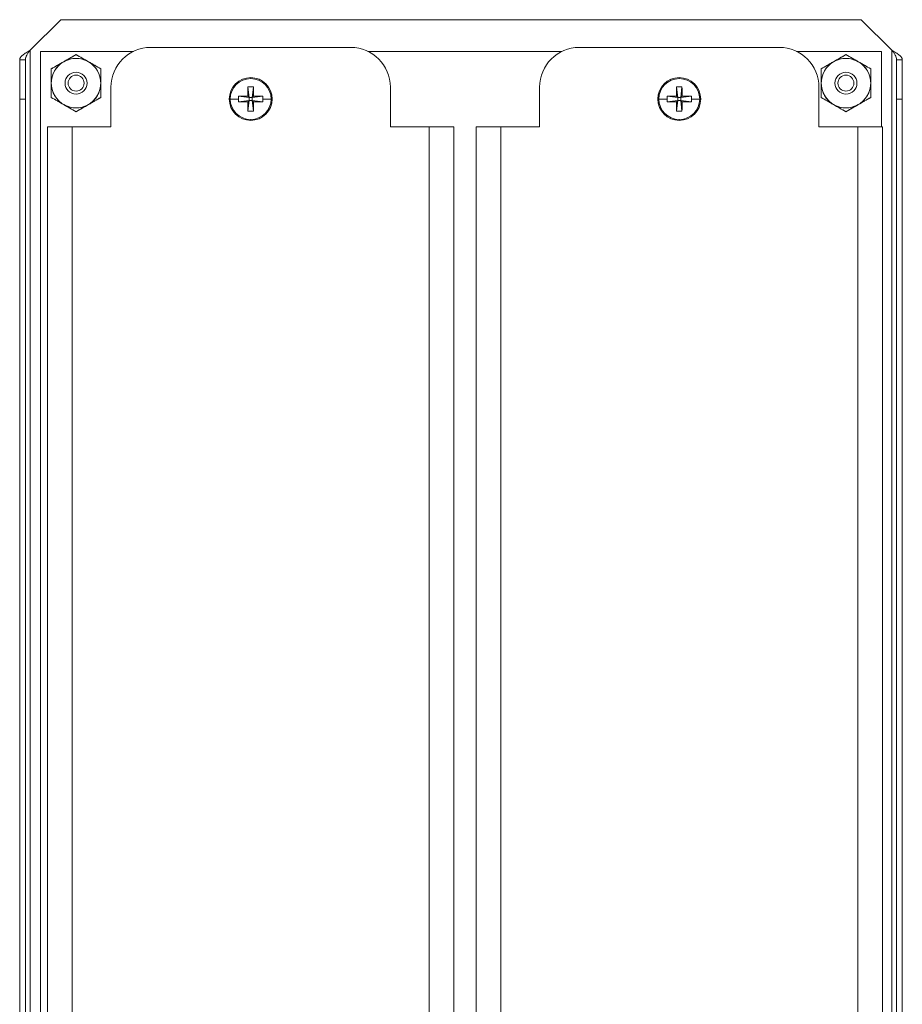
# Model space of a CAD drawing. Units: inches. Extents: x 0 to 9.8, y -0.4 to 18.9.
# Drawn here: x 4.3 to 9.8, y 12.4 to 18.7 of the extents above; entities that cross this region are included whole.
import ezdxf

# ---------------------------------------------------------------- set-up
doc = ezdxf.new("R2010")
doc.units = ezdxf.units.IN
doc.header["$MEASUREMENT"] = 0

msp = doc.modelspace()

# ---------------------------------------------------------------- linework, layer by layer
at = {"color": 0, "linetype": 'Continuous', "lineweight": 0, "extrusion": (2.22045e-16, 1, 2.22045e-16)}
for p, q in [((4.5134, 18.6564), (4.3203, 18.4633)), ((4.5134, 18.6564), (9.5554, 18.6564)), ((9.7485, 18.4633), (9.5554, 18.6564)), ((4.3203, 18.4633), (4.3203, 10.41)), ((4.3844, 18.4564), (4.9704, 18.4564)), ((4.3844, 10.41), (4.3844, 18.4564)), ((6.3394, 18.4814), (5.0794, 18.4814)), ((6.4483, 18.4564), (7.6704, 18.4564)), ((9.0394, 18.4814), (7.7794, 18.4814)), ((9.1483, 18.4564), (9.6844, 18.4564)), ((9.6844, 18.4564), (9.6844, 17.9814)), ((9.7485, 0.0495), (9.7485, 18.4633)), ((4.2544, 18.4035), (4.2822, 18.4035)), ((4.2544, 18.1564), (4.2544, 18.4035)), ((4.2822, 18.4035), (4.2903, 18.4035)), ((4.2903, 18.1564), (4.2903, 18.4035)), ((9.7785, 18.4035), (9.7865, 18.4035)), ((9.7785, 18.4035), (9.7785, 18.1564)), ((9.7865, 18.4035), (9.8144, 18.4035)), ((9.8144, 18.4035), (9.8144, 18.1564)), ((5.7094, 18.2851), (5.7094, 18.2914)), ((5.7094, 18.2914), (5.7094, 18.2851)), ((5.7094, 18.2914), (5.7094, 18.2851)), ((5.7094, 18.2851), (5.7094, 18.2914)), ((8.4094, 18.2851), (8.4094, 18.2914)), ((8.4094, 18.2914), (8.4094, 18.2851)), ((8.4094, 18.2914), (8.4094, 18.2851)), ((8.4094, 18.2851), (8.4094, 18.2914)), ((4.8294, 18.2314), (4.8294, 17.9814)), ((5.7001, 18.1656), (5.6922, 18.2327)), ((5.7001, 18.1656), (5.6922, 18.2327)), ((5.7001, 18.1656), (5.6922, 18.2327)), ((5.7001, 18.1656), (5.6922, 18.2327)), ((5.7265, 18.2327), (5.7186, 18.1656)), ((5.7265, 18.2327), (5.7186, 18.1656)), ((5.7265, 18.2327), (5.7186, 18.1656)), ((5.7265, 18.2327), (5.7186, 18.1656)), ((6.5894, 17.9814), (6.5894, 18.2314)), ((7.5294, 18.2314), (7.5294, 17.9814)), ((8.4001, 18.1656), (8.3922, 18.2327)), ((8.4001, 18.1656), (8.3922, 18.2327)), ((8.4001, 18.1656), (8.3922, 18.2327)), ((8.4001, 18.1656), (8.3922, 18.2327)), ((8.4265, 18.2327), (8.4186, 18.1656)), ((8.4265, 18.2327), (8.4186, 18.1656)), ((8.4265, 18.2327), (8.4186, 18.1656)), ((8.4265, 18.2327), (8.4186, 18.1656)), ((9.2894, 17.9814), (9.2894, 18.2314)), ((4.2903, 18.1564), (4.2544, 18.1564)), ((4.2544, 0.3564), (4.2544, 18.1564)), ((4.2903, 0.3564), (4.2903, 18.1564)), ((5.6326, 18.1564), (5.5806, 18.1564)), ((5.5806, 18.1564), (5.6326, 18.1564)), ((5.5806, 18.1564), (5.6326, 18.1564)), ((5.6326, 18.1564), (5.5806, 18.1564)), ((5.6331, 18.1735), (5.7001, 18.1656)), ((5.6331, 18.1735), (5.7001, 18.1656)), ((5.6331, 18.1735), (5.7001, 18.1656)), ((5.6331, 18.1735), (5.7001, 18.1656)), ((5.7001, 18.1471), (5.6331, 18.1393)), ((5.7001, 18.1471), (5.6331, 18.1393)), ((5.7001, 18.1471), (5.6331, 18.1393)), ((5.7001, 18.1471), (5.6331, 18.1393)), ((5.691, 18.1747), (5.7001, 18.1656)), ((5.691, 18.1747), (5.7001, 18.1656)), ((5.7001, 18.1656), (5.691, 18.1747)), ((5.7001, 18.1656), (5.691, 18.1747)), ((5.7001, 18.1471), (5.691, 18.138)), ((5.7001, 18.1471), (5.691, 18.138)), ((5.691, 18.138), (5.7001, 18.1471)), ((5.691, 18.138), (5.7001, 18.1471)), ((5.6922, 18.0801), (5.7001, 18.1471)), ((5.6922, 18.0801), (5.7001, 18.1471)), ((5.6922, 18.0801), (5.7001, 18.1471)), ((5.6922, 18.0801), (5.7001, 18.1471)), ((5.7186, 18.1656), (5.7001, 18.1656)), ((5.7186, 18.1656), (5.7001, 18.1656)), ((5.7186, 18.1656), (5.7001, 18.1656)), ((5.7001, 18.1656), (5.7001, 18.1471)), ((5.7186, 18.1656), (5.7001, 18.1656)), ((5.7001, 18.1656), (5.7001, 18.1471)), ((5.7001, 18.1656), (5.7001, 18.1471)), ((5.7001, 18.1656), (5.7001, 18.1471)), ((5.7001, 18.1471), (5.7186, 18.1471)), ((5.7001, 18.1471), (5.7186, 18.1471)), ((5.7001, 18.1471), (5.7186, 18.1471)), ((5.7001, 18.1471), (5.7186, 18.1471)), ((5.7186, 18.1656), (5.7277, 18.1747)), ((5.7186, 18.1656), (5.7277, 18.1747)), ((5.7277, 18.1747), (5.7186, 18.1656)), ((5.7277, 18.1747), (5.7186, 18.1656)), ((5.7186, 18.1656), (5.7856, 18.1735)), ((5.7186, 18.1656), (5.7856, 18.1735)), ((5.7186, 18.1656), (5.7856, 18.1735)), ((5.7186, 18.1656), (5.7856, 18.1735)), ((5.7186, 18.1471), (5.7186, 18.1656)), ((5.7186, 18.1471), (5.7186, 18.1656)), ((5.7186, 18.1471), (5.7186, 18.1656)), ((5.7186, 18.1471), (5.7186, 18.1656)), ((5.7277, 18.138), (5.7186, 18.1471)), ((5.7186, 18.1471), (5.7265, 18.0801)), ((5.7186, 18.1471), (5.7265, 18.0801)), ((5.7277, 18.138), (5.7186, 18.1471)), ((5.7186, 18.1471), (5.7265, 18.0801)), ((5.7186, 18.1471), (5.7265, 18.0801)), ((5.7856, 18.1393), (5.7186, 18.1471)), ((5.7856, 18.1393), (5.7186, 18.1471)), ((5.7856, 18.1393), (5.7186, 18.1471)), ((5.7186, 18.1471), (5.7277, 18.138)), ((5.7856, 18.1393), (5.7186, 18.1471)), ((5.7186, 18.1471), (5.7277, 18.138)), ((5.8381, 18.1564), (5.7861, 18.1564)), ((5.7861, 18.1564), (5.8381, 18.1564)), ((5.7861, 18.1564), (5.8381, 18.1564)), ((5.8381, 18.1564), (5.7861, 18.1564)), ((8.3326, 18.1564), (8.2806, 18.1564)), ((8.2806, 18.1564), (8.3326, 18.1564)), ((8.2806, 18.1564), (8.3326, 18.1564)), ((8.3326, 18.1564), (8.2806, 18.1564)), ((8.3331, 18.1735), (8.4001, 18.1656)), ((8.3331, 18.1735), (8.4001, 18.1656)), ((8.3331, 18.1735), (8.4001, 18.1656)), ((8.3331, 18.1735), (8.4001, 18.1656)), ((8.4001, 18.1471), (8.3331, 18.1393)), ((8.4001, 18.1471), (8.3331, 18.1393)), ((8.4001, 18.1471), (8.3331, 18.1393)), ((8.4001, 18.1471), (8.3331, 18.1393)), ((8.391, 18.1747), (8.4001, 18.1656)), ((8.391, 18.1747), (8.4001, 18.1656)), ((8.4001, 18.1656), (8.391, 18.1747)), ((8.4001, 18.1656), (8.391, 18.1747)), ((8.4001, 18.1471), (8.391, 18.138)), ((8.4001, 18.1471), (8.391, 18.138)), ((8.391, 18.138), (8.4001, 18.1471)), ((8.391, 18.138), (8.4001, 18.1471)), ((8.3922, 18.0801), (8.4001, 18.1471)), ((8.3922, 18.0801), (8.4001, 18.1471)), ((8.3922, 18.0801), (8.4001, 18.1471)), ((8.3922, 18.0801), (8.4001, 18.1471)), ((8.4186, 18.1656), (8.4001, 18.1656)), ((8.4186, 18.1656), (8.4001, 18.1656)), ((8.4186, 18.1656), (8.4001, 18.1656)), ((8.4001, 18.1656), (8.4001, 18.1471)), ((8.4186, 18.1656), (8.4001, 18.1656)), ((8.4001, 18.1656), (8.4001, 18.1471)), ((8.4001, 18.1656), (8.4001, 18.1471)), ((8.4001, 18.1656), (8.4001, 18.1471)), ((8.4001, 18.1471), (8.4186, 18.1471)), ((8.4001, 18.1471), (8.4186, 18.1471)), ((8.4001, 18.1471), (8.4186, 18.1471)), ((8.4001, 18.1471), (8.4186, 18.1471)), ((8.4186, 18.1656), (8.4277, 18.1747)), ((8.4186, 18.1656), (8.4277, 18.1747)), ((8.4277, 18.1747), (8.4186, 18.1656)), ((8.4277, 18.1747), (8.4186, 18.1656)), ((8.4186, 18.1656), (8.4856, 18.1735)), ((8.4186, 18.1656), (8.4856, 18.1735)), ((8.4186, 18.1656), (8.4856, 18.1735)), ((8.4186, 18.1656), (8.4856, 18.1735)), ((8.4186, 18.1471), (8.4186, 18.1656)), ((8.4186, 18.1471), (8.4186, 18.1656)), ((8.4186, 18.1471), (8.4186, 18.1656)), ((8.4186, 18.1471), (8.4186, 18.1656)), ((8.4277, 18.138), (8.4186, 18.1471)), ((8.4186, 18.1471), (8.4265, 18.0801)), ((8.4186, 18.1471), (8.4265, 18.0801)), ((8.4277, 18.138), (8.4186, 18.1471)), ((8.4186, 18.1471), (8.4265, 18.0801)), ((8.4186, 18.1471), (8.4265, 18.0801)), ((8.4856, 18.1393), (8.4186, 18.1471)), ((8.4856, 18.1393), (8.4186, 18.1471)), ((8.4856, 18.1393), (8.4186, 18.1471)), ((8.4186, 18.1471), (8.4277, 18.138)), ((8.4856, 18.1393), (8.4186, 18.1471)), ((8.4186, 18.1471), (8.4277, 18.138)), ((8.5381, 18.1564), (8.4861, 18.1564)), ((8.4861, 18.1564), (8.5381, 18.1564)), ((8.4861, 18.1564), (8.5381, 18.1564)), ((8.5381, 18.1564), (8.4861, 18.1564)), ((9.7785, 18.1564), (9.8144, 18.1564)), ((9.7785, 18.1564), (9.7785, 0.3564)), ((9.8144, 18.1564), (9.8144, 0.3564)), ((5.7094, 18.0214), (5.7094, 18.0276)), ((5.7094, 18.0276), (5.7094, 18.0214)), ((5.7094, 18.0276), (5.7094, 18.0214)), ((5.7094, 18.0214), (5.7094, 18.0276)), ((8.4094, 18.0214), (8.4094, 18.0276)), ((8.4094, 18.0276), (8.4094, 18.0214)), ((8.4094, 18.0276), (8.4094, 18.0214)), ((8.4094, 18.0214), (8.4094, 18.0276)), ((4.4294, 17.9814), (4.5848, 17.9814)), ((4.4294, 6.4814), (4.4294, 17.9814)), ((4.8294, 17.9814), (4.5848, 17.9814)), ((4.5848, 6.4814), (4.5848, 17.9814)), ((6.834, 17.9814), (6.5894, 17.9814)), ((6.834, 17.9814), (6.9894, 17.9814)), ((6.834, 6.4814), (6.834, 17.9814)), ((6.9894, 17.9814), (6.9894, 6.4814)), ((7.1294, 17.9814), (7.2848, 17.9814)), ((7.1294, 17.9814), (7.1294, 6.4814)), ((7.5294, 17.9814), (7.2848, 17.9814)), ((7.2848, 17.9814), (7.2848, 6.4814)), ((9.534, 17.9814), (9.2894, 17.9814)), ((9.534, 17.9814), (9.6894, 17.9814)), ((9.534, 6.4814), (9.534, 17.9814)), ((9.6894, 6.4814), (9.6894, 17.9814))]:
    msp.add_line(p, q, dxfattribs=at)
at = {"color": 0, "linetype": 'Continuous', "lineweight": 0, "extrusion": (4.93038e-32, 2.22045e-16, -1)}
for centre, radius in [((-4.6094, 18.2564), 0.156), ((-9.4594, 18.2564), 0.156), ((-4.6094, 18.2564), 0.069), ((-4.6094, 18.2564), 0.0504), ((-9.4594, 18.2564), 0.0504)]:
    msp.add_circle(centre, radius, dxfattribs=at)
at = {"color": 0, "linetype": 'Continuous', "lineweight": 0}
msp.add_circle((9.4594, 18.2564), 0.069, dxfattribs=at)
for centre, radius, start, end in [((5.0794, 18.2314), 0.25, 90, 180), ((6.3394, 18.2314), 0.25, 0, 90), ((7.7794, 18.2314), 0.25, 90, 180), ((9.0394, 18.2314), 0.25, 0, 90), ((5.7094, 18.1564), 0.135, 90, 270), ((5.7094, 18.1564), 0.135, 90, 270), ((5.7094, 18.1564), 0.1287, 360, 180), ((5.7094, 18.1564), 0.1287, 0, 180), ((5.7094, 18.1564), 0.135, 270, 90), ((5.7094, 18.1564), 0.135, 270, 90), ((8.4094, 18.1564), 0.135, 90, 270), ((8.4094, 18.1564), 0.135, 90, 270), ((8.4094, 18.1564), 0.1287, 360, 180), ((8.4094, 18.1564), 0.1287, 0, 180), ((8.4094, 18.1564), 0.135, 270, 90), ((8.4094, 18.1564), 0.135, 270, 90), ((5.7094, 18.1564), 0.1287, 180, 0), ((5.7094, 18.1564), 0.1287, 180, 0), ((8.4094, 18.1564), 0.1287, 180, 0), ((8.4094, 18.1564), 0.1287, 180, 0)]:
    msp.add_arc(centre, radius, start, end, dxfattribs=at)
at = {"color": 0, "linetype": 'Continuous', "lineweight": 0, "extrusion": (4.93038e-32, 2.22045e-16, -1)}
for centre, radius, start, end in [((-4.6094, 18.2564), 0.156, 0, 60), ((-4.6094, 18.2564), 0.156, 60, 120), ((-4.6094, 18.2564), 0.156, 120, 180), ((-9.4594, 18.2564), 0.156, 0, 60), ((-9.4594, 18.2564), 0.156, 60, 120), ((-9.4594, 18.2564), 0.156, 120, 180), ((-4.6094, 18.2564), 0.156, 300, 0), ((-4.6094, 18.2564), 0.156, 180, 240), ((-5.7094, 18.1564), 0.135, 270, 90), ((-5.7094, 18.1564), 0.135, 270, 90), ((-5.7094, 18.1564), 0.1287, 270, 90), ((-5.7094, 18.1564), 0.1287, 270, 90), ((-5.7094, 18.1564), 0.135, 90, 270), ((-5.7094, 18.1564), 0.135, 90, 270), ((-5.7094, 18.1564), 0.1287, 90, 270), ((-5.7094, 18.1564), 0.1287, 90, 270), ((-8.4094, 18.1564), 0.135, 270, 90), ((-8.4094, 18.1564), 0.135, 270, 90), ((-8.4094, 18.1564), 0.1287, 270, 90), ((-8.4094, 18.1564), 0.1287, 270, 90), ((-8.4094, 18.1564), 0.135, 90, 270), ((-8.4094, 18.1564), 0.135, 90, 270), ((-8.4094, 18.1564), 0.1287, 90, 270), ((-8.4094, 18.1564), 0.1287, 90, 270), ((-9.4594, 18.2564), 0.156, 300, 0), ((-9.4594, 18.2564), 0.156, 180, 240), ((-4.6094, 18.2564), 0.156, 240, 300), ((-9.4594, 18.2564), 0.156, 240, 300)]:
    msp.add_arc(centre, radius, start, end, dxfattribs=at)
at = {"color": 0, "linetype": 'Continuous', "lineweight": 0}
for centre, major_axis, start_param, end_param in [((5.7121, 18.1564), (0, -0.2208), -1.923517, -1.654017), ((5.7121, 18.1564), (0, -0.2208), -1.923517, -1.654017), ((5.7066, 18.1564), (0, 0.2208), -1.487576, -1.218076), ((5.7066, 18.1564), (0, 0.2208), -1.487576, -1.218076), ((8.4121, 18.1564), (0, -0.2208), -1.923517, -1.654017), ((8.4121, 18.1564), (0, -0.2208), -1.923517, -1.654017), ((8.4066, 18.1564), (0, 0.2208), -1.487576, -1.218076), ((8.4066, 18.1564), (0, 0.2208), -1.487576, -1.218076), ((5.7094, 18.1536), (-0.2208, 0), -1.487576, -1.218076), ((5.7094, 18.1536), (-0.2208, 0), -1.487576, -1.218076), ((5.7094, 18.1591), (0.2208, 0), -1.923517, -1.654017), ((5.7094, 18.1591), (0.2208, 0), -1.923517, -1.654017), ((5.7121, 18.1564), (0, -0.2208), -1.487576, -1.218076), ((5.7121, 18.1564), (0, -0.2208), -1.487576, -1.218076), ((5.7066, 18.1564), (0, 0.2208), -1.923517, -1.654017), ((5.7066, 18.1564), (0, 0.2208), -1.923517, -1.654017), ((5.7094, 18.1536), (-0.2208, 0), -1.923517, -1.654017), ((5.7094, 18.1536), (-0.2208, 0), -1.923517, -1.654017), ((5.7094, 18.1591), (0.2208, 0), -1.487576, -1.218076), ((5.7094, 18.1591), (0.2208, 0), -1.487576, -1.218076), ((8.4094, 18.1536), (-0.2208, 0), -1.487576, -1.218076), ((8.4094, 18.1536), (-0.2208, 0), -1.487576, -1.218076), ((8.4094, 18.1591), (0.2208, 0), -1.923517, -1.654017), ((8.4094, 18.1591), (0.2208, 0), -1.923517, -1.654017), ((8.4121, 18.1564), (0, -0.2208), -1.487576, -1.218076), ((8.4121, 18.1564), (0, -0.2208), -1.487576, -1.218076), ((8.4066, 18.1564), (0, 0.2208), -1.923517, -1.654017), ((8.4066, 18.1564), (0, 0.2208), -1.923517, -1.654017), ((8.4094, 18.1536), (-0.2208, 0), -1.923517, -1.654017), ((8.4094, 18.1536), (-0.2208, 0), -1.923517, -1.654017), ((8.4094, 18.1591), (0.2208, 0), -1.487576, -1.218076), ((8.4094, 18.1591), (0.2208, 0), -1.487576, -1.218076)]:
    msp.add_ellipse(centre, major_axis=major_axis, ratio=0.09591, start_param=start_param, end_param=end_param, dxfattribs=at)
at = {"color": 0, "linetype": 'Continuous', "lineweight": 0, "extrusion": (4.93038e-32, 2.22045e-16, -1)}
for centre, major_axis, ratio, start_param, end_param in [((5.7121, 18.1564), (0, 0.2208), 0.09591, -1.487576, -1.218076), ((5.7121, 18.1564), (0, 0.2208), 0.09591, -1.487576, -1.218076), ((5.7094, 18.1007), (0.2087, 0), 0.634224, -1.652918, -1.488674), ((5.7094, 18.1007), (0.2087, 0), 0.634224, -1.652918, -1.488674), ((5.7094, 18.1007), (0.2087, 0), 0.634224, -1.652918, -1.488674), ((5.7094, 18.1007), (0.2087, 0), 0.634224, -1.652918, -1.488674), ((5.7066, 18.1564), (0, -0.2208), 0.09591, -1.923517, -1.654017), ((5.7066, 18.1564), (0, -0.2208), 0.09591, -1.923517, -1.654017), ((8.4121, 18.1564), (0, 0.2208), 0.09591, -1.487576, -1.218076), ((8.4121, 18.1564), (0, 0.2208), 0.09591, -1.487576, -1.218076), ((8.4094, 18.1007), (0.2087, 0), 0.634224, -1.652918, -1.488674), ((8.4094, 18.1007), (0.2087, 0), 0.634224, -1.652918, -1.488674), ((8.4094, 18.1007), (0.2087, 0), 0.634224, -1.652918, -1.488674), ((8.4094, 18.1007), (0.2087, 0), 0.634224, -1.652918, -1.488674), ((8.4066, 18.1564), (0, -0.2208), 0.09591, -1.923517, -1.654017), ((8.4066, 18.1564), (0, -0.2208), 0.09591, -1.923517, -1.654017), ((5.765, 18.1564), (0, 0.2087), 0.634224, -1.652918, -1.488674), ((5.765, 18.1564), (0, 0.2087), 0.634224, -1.652918, -1.488674), ((5.765, 18.1564), (0, 0.2087), 0.634224, -1.570796, -1.488674), ((5.765, 18.1564), (0, 0.2087), 0.634224, -1.570796, -1.488674), ((5.765, 18.1564), (0, 0.2087), 0.634224, -1.652918, -1.570796), ((5.765, 18.1564), (0, 0.2087), 0.634224, -1.652918, -1.570796), ((5.7094, 18.1536), (0.2208, 0), 0.09591, -1.923517, -1.654017), ((5.7094, 18.1536), (0.2208, 0), 0.09591, -1.923517, -1.654017), ((5.7094, 18.1591), (-0.2208, 0), 0.09591, -1.487576, -1.218076), ((5.7094, 18.1591), (-0.2208, 0), 0.09591, -1.487576, -1.218076), ((5.7121, 18.1564), (0, 0.2208), 0.09591, -1.923517, -1.654017), ((5.7121, 18.1564), (0, 0.2208), 0.09591, -1.923517, -1.654017), ((5.7066, 18.1564), (0, -0.2208), 0.09591, -1.487576, -1.218076), ((5.7066, 18.1564), (0, -0.2208), 0.09591, -1.487576, -1.218076), ((5.7094, 18.1536), (0.2208, 0), 0.09591, -1.487576, -1.218076), ((5.7094, 18.1536), (0.2208, 0), 0.09591, -1.487576, -1.218076), ((5.7094, 18.1591), (-0.2208, 0), 0.09591, -1.923517, -1.654017), ((5.7094, 18.1591), (-0.2208, 0), 0.09591, -1.923517, -1.654017), ((5.6537, 18.1564), (0, -0.2087), 0.634224, -1.652918, -1.488674), ((5.6537, 18.1564), (0, -0.2087), 0.634224, -1.652918, -1.488674), ((5.6537, 18.1564), (0, -0.2087), 0.634224, -1.652918, -1.570796), ((5.6537, 18.1564), (0, -0.2087), 0.634224, -1.652918, -1.570796), ((5.6537, 18.1564), (0, -0.2087), 0.634224, -1.570796, -1.488674), ((5.6537, 18.1564), (0, -0.2087), 0.634224, -1.570796, -1.488674), ((8.465, 18.1564), (0, 0.2087), 0.634224, -1.652918, -1.488674), ((8.465, 18.1564), (0, 0.2087), 0.634224, -1.652918, -1.488674), ((8.465, 18.1564), (0, 0.2087), 0.634224, -1.570796, -1.488674), ((8.465, 18.1564), (0, 0.2087), 0.634224, -1.570796, -1.488674), ((8.465, 18.1564), (0, 0.2087), 0.634224, -1.652918, -1.570796), ((8.465, 18.1564), (0, 0.2087), 0.634224, -1.652918, -1.570796), ((8.4094, 18.1536), (0.2208, 0), 0.09591, -1.923517, -1.654017), ((8.4094, 18.1536), (0.2208, 0), 0.09591, -1.923517, -1.654017), ((8.4094, 18.1591), (-0.2208, 0), 0.09591, -1.487576, -1.218076), ((8.4094, 18.1591), (-0.2208, 0), 0.09591, -1.487576, -1.218076), ((8.4121, 18.1564), (0, 0.2208), 0.09591, -1.923517, -1.654017), ((8.4121, 18.1564), (0, 0.2208), 0.09591, -1.923517, -1.654017), ((8.4066, 18.1564), (0, -0.2208), 0.09591, -1.487576, -1.218076), ((8.4066, 18.1564), (0, -0.2208), 0.09591, -1.487576, -1.218076), ((8.4094, 18.1536), (0.2208, 0), 0.09591, -1.487576, -1.218076), ((8.4094, 18.1536), (0.2208, 0), 0.09591, -1.487576, -1.218076), ((8.4094, 18.1591), (-0.2208, 0), 0.09591, -1.923517, -1.654017), ((8.4094, 18.1591), (-0.2208, 0), 0.09591, -1.923517, -1.654017), ((8.3537, 18.1564), (0, -0.2087), 0.634224, -1.652918, -1.488674), ((8.3537, 18.1564), (0, -0.2087), 0.634224, -1.652918, -1.488674), ((8.3537, 18.1564), (0, -0.2087), 0.634224, -1.652918, -1.570796), ((8.3537, 18.1564), (0, -0.2087), 0.634224, -1.652918, -1.570796), ((8.3537, 18.1564), (0, -0.2087), 0.634224, -1.570796, -1.488674), ((8.3537, 18.1564), (0, -0.2087), 0.634224, -1.570796, -1.488674), ((5.7094, 18.2121), (-0.2087, 0), 0.634224, -1.652918, -1.488674), ((5.7094, 18.2121), (-0.2087, 0), 0.634224, -1.652918, -1.488674), ((5.7094, 18.2121), (-0.2087, 0), 0.634224, -1.652918, -1.488674), ((5.7094, 18.2121), (-0.2087, 0), 0.634224, -1.652918, -1.488674), ((8.4094, 18.2121), (-0.2087, 0), 0.634224, -1.652918, -1.488674), ((8.4094, 18.2121), (-0.2087, 0), 0.634224, -1.652918, -1.488674), ((8.4094, 18.2121), (-0.2087, 0), 0.634224, -1.652918, -1.488674), ((8.4094, 18.2121), (-0.2087, 0), 0.634224, -1.652918, -1.488674)]:
    msp.add_ellipse(centre, major_axis=major_axis, ratio=ratio, start_param=start_param, end_param=end_param, dxfattribs=at)
at = {"color": 0, "linetype": 'Continuous', "lineweight": 0}
for points in [[(4.2737, 18.4334), (4.2798, 18.4384), (4.2871, 18.4434), (4.295, 18.4483)], [(4.2737, 18.4334), (4.2798, 18.4384), (4.2871, 18.4434), (4.295, 18.4483)], [(4.295, 18.4483), (4.303, 18.4533), (4.3116, 18.4583), (4.3203, 18.4633)], [(4.3088, 18.4483), (4.3052, 18.4434), (4.3018, 18.4384), (4.2991, 18.4334)], [(4.3203, 18.4633), (4.3163, 18.4583), (4.3124, 18.4533), (4.3088, 18.4483)], [(4.6094, 18.4365), (4.6158, 18.4328), (4.622, 18.4292), (4.6282, 18.4256)], [(9.4594, 18.4365), (9.4658, 18.4328), (9.472, 18.4292), (9.4782, 18.4256)], [(9.7485, 18.4633), (9.7524, 18.4583), (9.7563, 18.4533), (9.7599, 18.4483)], [(9.7599, 18.4483), (9.7563, 18.4533), (9.7524, 18.4583), (9.7485, 18.4633)], [(9.7485, 18.4633), (9.7571, 18.4583), (9.7657, 18.4533), (9.7737, 18.4483)], [(9.7697, 18.4334), (9.7669, 18.4384), (9.7636, 18.4434), (9.7599, 18.4483)], [(9.7737, 18.4483), (9.7817, 18.4434), (9.789, 18.4384), (9.7951, 18.4334)], [(9.7737, 18.4483), (9.7816, 18.4434), (9.789, 18.4384), (9.7951, 18.4334)], [(4.2544, 18.4035), (4.2544, 18.4085), (4.2561, 18.4135), (4.2594, 18.4184)], [(4.2544, 18.4035), (4.2544, 18.4085), (4.2561, 18.4135), (4.2594, 18.4184)], [(4.2594, 18.4184), (4.2627, 18.4234), (4.2676, 18.4284), (4.2737, 18.4334)], [(4.2594, 18.4184), (4.2627, 18.4234), (4.2676, 18.4284), (4.2737, 18.4334)], [(4.2925, 18.4184), (4.291, 18.4135), (4.2903, 18.4085), (4.2903, 18.4035)], [(4.2991, 18.4334), (4.2963, 18.4284), (4.2941, 18.4234), (4.2925, 18.4184)], [(4.5707, 18.4142), (4.5775, 18.4181), (4.5842, 18.422), (4.5911, 18.426)], [(9.4207, 18.4142), (9.4275, 18.4181), (9.4342, 18.422), (9.4411, 18.426)], [(9.7697, 18.4334), (9.7725, 18.4284), (9.7747, 18.4234), (9.7762, 18.4184)], [(9.7762, 18.4184), (9.7747, 18.4234), (9.7725, 18.4284), (9.7697, 18.4334)], [(9.7785, 18.4035), (9.7785, 18.4085), (9.7777, 18.4135), (9.7762, 18.4184)], [(9.7951, 18.4334), (9.8012, 18.4284), (9.806, 18.4234), (9.8093, 18.4184)], [(9.7951, 18.4334), (9.8012, 18.4284), (9.806, 18.4234), (9.8093, 18.4184)], [(9.8093, 18.4184), (9.8127, 18.4135), (9.8144, 18.4085), (9.8144, 18.4035)], [(4.4534, 18.3465), (4.4598, 18.3502), (4.466, 18.3538), (4.4722, 18.3573)], [(4.4534, 18.3238), (4.4534, 18.3163), (4.4534, 18.309), (4.4534, 18.3017)], [(4.7267, 18.3688), (4.7335, 18.3649), (4.7402, 18.361), (4.7471, 18.357)], [(4.7654, 18.3465), (4.7654, 18.3387), (4.7654, 18.3312), (4.7654, 18.3238)], [(9.3034, 18.3465), (9.3098, 18.3502), (9.316, 18.3538), (9.3222, 18.3573)], [(9.3034, 18.3238), (9.3034, 18.3163), (9.3034, 18.309), (9.3034, 18.3017)], [(9.5767, 18.3688), (9.5835, 18.3649), (9.5902, 18.361), (9.5971, 18.357)], [(9.6154, 18.3465), (9.6154, 18.3387), (9.6154, 18.3312), (9.6154, 18.3238)], [(4.4534, 18.2108), (4.4534, 18.1962), (4.4534, 18.1816), (4.4534, 18.1663)], [(9.3034, 18.2108), (9.3034, 18.1962), (9.3034, 18.1816), (9.3034, 18.1663)], [(4.492, 18.144), (4.4853, 18.1479), (4.4785, 18.1518), (4.4716, 18.1558)], [(4.7654, 18.1663), (4.759, 18.1626), (4.7527, 18.159), (4.7465, 18.1554)], [(9.342, 18.144), (9.3353, 18.1479), (9.3285, 18.1518), (9.3216, 18.1558)], [(9.6154, 18.1663), (9.609, 18.1626), (9.6027, 18.159), (9.5965, 18.1554)], [(4.6094, 18.0763), (4.603, 18.08), (4.5967, 18.0836), (4.5905, 18.0871)], [(4.648, 18.0986), (4.6413, 18.0947), (4.6345, 18.0908), (4.6276, 18.0868)], [(9.4594, 18.0763), (9.453, 18.08), (9.4467, 18.0836), (9.4405, 18.0871)], [(9.498, 18.0986), (9.4913, 18.0947), (9.4845, 18.0908), (9.4776, 18.0868)]]:
    msp.add_open_spline(points, degree=3, dxfattribs=at)
for points, knots in [([(4.3203, 18.4633), (4.3167, 18.4588), (4.3132, 18.4543), (4.3095, 18.4493), (4.3092, 18.4488), (4.3088, 18.4483)], [-0.0763011, -0.0763011, -0.0763011, -0.0763011, -0.05914114, -0.05914114, -0.05722084, -0.05722084, -0.05722084, -0.05722084]), ([(4.6094, 18.4365), (4.5961, 18.4289), (4.5834, 18.4216), (4.5706, 18.4141), (4.5642, 18.4104), (4.5577, 18.4067), (4.5511, 18.4029), (4.5446, 18.3991), (4.538, 18.3953), (4.5314, 18.3915)], [0, 0, 0, 0, 0.5, 0.5, 0.5, 0.75, 0.75, 0.75, 1, 1, 1, 1]), ([(4.6874, 18.3915), (4.6807, 18.3953), (4.6742, 18.3991), (4.6676, 18.4029), (4.661, 18.4067), (4.6545, 18.4104), (4.6482, 18.4141), (4.6354, 18.4215), (4.6227, 18.4288), (4.6094, 18.4365)], [0, 0, 0, 0, 0.25, 0.25, 0.25, 0.5, 0.5, 0.5, 1, 1, 1, 1]), ([(9.4594, 18.4365), (9.4461, 18.4289), (9.4334, 18.4216), (9.4206, 18.4141), (9.4142, 18.4104), (9.4077, 18.4067), (9.4011, 18.4029), (9.3946, 18.3991), (9.388, 18.3953), (9.3814, 18.3915)], [0, 0, 0, 0, 0.5, 0.5, 0.5, 0.75, 0.75, 0.75, 1, 1, 1, 1]), ([(9.5374, 18.3915), (9.5307, 18.3953), (9.5242, 18.3991), (9.5176, 18.4029), (9.511, 18.4067), (9.5045, 18.4104), (9.4982, 18.4141), (9.4854, 18.4215), (9.4727, 18.4288), (9.4594, 18.4365)], [0, 0, 0, 0, 0.25, 0.25, 0.25, 0.5, 0.5, 0.5, 1, 1, 1, 1]), ([(4.2925, 18.4184), (4.2923, 18.4174), (4.292, 18.4165), (4.2908, 18.4115), (4.2903, 18.4075), (4.2903, 18.4035)], [-0.0190705, -0.0190705, -0.0190705, -0.0190705, -0.01527805, -0.01527805, 0, 0, 0, 0]), ([(4.2991, 18.4334), (4.2979, 18.4314), (4.2969, 18.4294), (4.2946, 18.4244), (4.2935, 18.4214), (4.2925, 18.4184)], [-0.0381404, -0.0381404, -0.0381404, -0.0381404, -0.03055796, -0.03055796, -0.0190705, -0.0190705, -0.0190705, -0.0190705]), ([(4.5314, 18.3915), (4.5247, 18.3877), (4.5182, 18.3839), (4.5116, 18.3801), (4.505, 18.3763), (4.4986, 18.3725), (4.4922, 18.3688), (4.4793, 18.3615), (4.4667, 18.3541), (4.4534, 18.3465)], [0, 0, 0, 0, 0.25, 0.25, 0.25, 0.5, 0.5, 0.5, 1, 1, 1, 1]), ([(4.4921, 18.3688), (4.4922, 18.3689), (4.4924, 18.369), (4.4926, 18.3691), (4.5054, 18.3765), (4.5185, 18.3841), (4.5314, 18.3915)], [0.4934067, 0.4934067, 0.4934067, 0.4934067, 0.5, 0.5, 0.5, 1, 1, 1, 1]), ([(4.5314, 18.3915), (4.5442, 18.3989), (4.5574, 18.4065), (4.5702, 18.4139), (4.5703, 18.414), (4.5704, 18.414), (4.5705, 18.4141)], [0, 0, 0, 0, 0.5, 0.5, 0.5, 0.5040823, 0.5040823, 0.5040823, 0.5040823]), ([(4.6481, 18.4142), (4.6482, 18.4141), (4.6484, 18.414), (4.6486, 18.4139), (4.6614, 18.4065), (4.6745, 18.3989), (4.6874, 18.3915)], [0.4934067, 0.4934067, 0.4934067, 0.4934067, 0.5, 0.5, 0.5, 1, 1, 1, 1]), ([(4.7654, 18.3465), (4.7521, 18.3541), (4.7394, 18.3615), (4.7266, 18.3688), (4.7202, 18.3725), (4.7137, 18.3763), (4.7071, 18.3801), (4.7006, 18.3839), (4.694, 18.3877), (4.6874, 18.3915)], [0, 0, 0, 0, 0.5, 0.5, 0.5, 0.75, 0.75, 0.75, 1, 1, 1, 1]), ([(4.6874, 18.3915), (4.7002, 18.384), (4.7134, 18.3765), (4.7262, 18.3691), (4.7263, 18.369), (4.7264, 18.3689), (4.7265, 18.3689)], [0, 0, 0, 0, 0.5, 0.5, 0.5, 0.5040823, 0.5040823, 0.5040823, 0.5040823]), ([(9.3814, 18.3915), (9.3747, 18.3877), (9.3682, 18.3839), (9.3616, 18.3801), (9.355, 18.3763), (9.3486, 18.3725), (9.3422, 18.3688), (9.3293, 18.3615), (9.3167, 18.3541), (9.3034, 18.3465)], [0, 0, 0, 0, 0.25, 0.25, 0.25, 0.5, 0.5, 0.5, 1, 1, 1, 1]), ([(9.3421, 18.3688), (9.3422, 18.3689), (9.3424, 18.369), (9.3426, 18.3691), (9.3554, 18.3765), (9.3685, 18.3841), (9.3814, 18.3915)], [0.4934067, 0.4934067, 0.4934067, 0.4934067, 0.5, 0.5, 0.5, 1, 1, 1, 1]), ([(9.3814, 18.3915), (9.3942, 18.3989), (9.4074, 18.4065), (9.4202, 18.4139), (9.4203, 18.414), (9.4204, 18.414), (9.4205, 18.4141)], [0, 0, 0, 0, 0.5, 0.5, 0.5, 0.5040823, 0.5040823, 0.5040823, 0.5040823]), ([(9.4981, 18.4142), (9.4982, 18.4141), (9.4984, 18.414), (9.4986, 18.4139), (9.5114, 18.4065), (9.5245, 18.3989), (9.5374, 18.3915)], [0.4934067, 0.4934067, 0.4934067, 0.4934067, 0.5, 0.5, 0.5, 1, 1, 1, 1]), ([(9.6154, 18.3465), (9.6021, 18.3541), (9.5894, 18.3615), (9.5766, 18.3688), (9.5702, 18.3725), (9.5637, 18.3763), (9.5571, 18.3801), (9.5506, 18.3839), (9.544, 18.3877), (9.5374, 18.3915)], [0, 0, 0, 0, 0.5, 0.5, 0.5, 0.75, 0.75, 0.75, 1, 1, 1, 1]), ([(9.5374, 18.3915), (9.5502, 18.384), (9.5634, 18.3765), (9.5762, 18.3691), (9.5763, 18.369), (9.5764, 18.3689), (9.5765, 18.3689)], [0, 0, 0, 0, 0.5, 0.5, 0.5, 0.5040823, 0.5040823, 0.5040823, 0.5040823]), ([(9.7762, 18.4184), (9.7772, 18.415), (9.7779, 18.4116), (9.7782, 18.4082), (9.7784, 18.4067), (9.7785, 18.4051), (9.7785, 18.4035)], [0.7499983, 0.7499983, 0.7499983, 0.7499983, 0.9203548, 0.9203548, 0.9203548, 1, 1, 1, 1]), ([(9.8093, 18.4184), (9.8094, 18.4183), (9.8095, 18.4182), (9.8096, 18.4181), (9.8127, 18.4132), (9.8144, 18.4083), (9.8144, 18.4035)], [0.7499989, 0.7499989, 0.7499989, 0.7499989, 0.7559868, 0.7559868, 0.7559868, 1, 1, 1, 1]), ([(4.4534, 18.3465), (4.4534, 18.3311), (4.4533, 18.3164), (4.4534, 18.3016), (4.4534, 18.2942), (4.4534, 18.2867), (4.4534, 18.2791), (4.4534, 18.2715), (4.4534, 18.264), (4.4534, 18.2564)], [0, 0, 0, 0, 0.5, 0.5, 0.5, 0.75, 0.75, 0.75, 1, 1, 1, 1]), ([(4.7654, 18.2564), (4.7654, 18.264), (4.7654, 18.2715), (4.7654, 18.2791), (4.7654, 18.2867), (4.7654, 18.2942), (4.7654, 18.3016), (4.7654, 18.3164), (4.7654, 18.3311), (4.7654, 18.3465)], [0, 0, 0, 0, 0.25, 0.25, 0.25, 0.5, 0.5, 0.5, 1, 1, 1, 1]), ([(9.3034, 18.3465), (9.3034, 18.3311), (9.3033, 18.3164), (9.3034, 18.3016), (9.3034, 18.2942), (9.3034, 18.2867), (9.3034, 18.2791), (9.3034, 18.2715), (9.3034, 18.264), (9.3034, 18.2564)], [0, 0, 0, 0, 0.5, 0.5, 0.5, 0.75, 0.75, 0.75, 1, 1, 1, 1]), ([(9.6154, 18.2564), (9.6154, 18.264), (9.6154, 18.2715), (9.6154, 18.2791), (9.6154, 18.2867), (9.6154, 18.2942), (9.6154, 18.3016), (9.6154, 18.3164), (9.6154, 18.3311), (9.6154, 18.3465)], [0, 0, 0, 0, 0.25, 0.25, 0.25, 0.5, 0.5, 0.5, 1, 1, 1, 1]), ([(4.4534, 18.2564), (4.4534, 18.2487), (4.4534, 18.2411), (4.4534, 18.2335), (4.4534, 18.2259), (4.4534, 18.2183), (4.4534, 18.211), (4.4533, 18.1962), (4.4534, 18.1816), (4.4534, 18.1663)], [0, 0, 0, 0, 0.25, 0.25, 0.25, 0.5, 0.5, 0.5, 1, 1, 1, 1]), ([(4.4534, 18.3014), (4.4534, 18.3013), (4.4534, 18.3012), (4.4534, 18.3011), (4.4534, 18.2863), (4.4534, 18.2712), (4.4534, 18.2564)], [0.496254, 0.496254, 0.496254, 0.496254, 0.5, 0.5, 0.5, 1, 1, 1, 1]), ([(4.4534, 18.2564), (4.4534, 18.2415), (4.4534, 18.2262), (4.4534, 18.2114), (4.4534, 18.2113), (4.4534, 18.2112), (4.4534, 18.211)], [0, 0, 0, 0, 0.5, 0.5, 0.5, 0.5043807, 0.5043807, 0.5043807, 0.5043807]), ([(4.7654, 18.3017), (4.7654, 18.3015), (4.7654, 18.3013), (4.7654, 18.3011), (4.7654, 18.2863), (4.7654, 18.2712), (4.7654, 18.2564)], [0.4937727, 0.4937727, 0.4937727, 0.4937727, 0.5, 0.5, 0.5, 1, 1, 1, 1]), ([(4.7654, 18.1663), (4.7654, 18.1816), (4.7654, 18.1962), (4.7654, 18.211), (4.7654, 18.2183), (4.7654, 18.2259), (4.7654, 18.2335), (4.7654, 18.2411), (4.7654, 18.2487), (4.7654, 18.2564)], [0, 0, 0, 0, 0.5, 0.5, 0.5, 0.75, 0.75, 0.75, 1, 1, 1, 1]), ([(4.7654, 18.2564), (4.7654, 18.2415), (4.7654, 18.2262), (4.7654, 18.2114), (4.7654, 18.2112), (4.7654, 18.211), (4.7654, 18.2108)], [0, 0, 0, 0, 0.5, 0.5, 0.5, 0.5070282, 0.5070282, 0.5070282, 0.5070282]), ([(9.3034, 18.2564), (9.3034, 18.2487), (9.3034, 18.2411), (9.3034, 18.2335), (9.3034, 18.2259), (9.3034, 18.2183), (9.3034, 18.211), (9.3033, 18.1962), (9.3034, 18.1816), (9.3034, 18.1663)], [0, 0, 0, 0, 0.25, 0.25, 0.25, 0.5, 0.5, 0.5, 1, 1, 1, 1]), ([(9.3034, 18.3014), (9.3034, 18.3013), (9.3034, 18.3012), (9.3034, 18.3011), (9.3034, 18.2863), (9.3034, 18.2712), (9.3034, 18.2564)], [0.496254, 0.496254, 0.496254, 0.496254, 0.5, 0.5, 0.5, 1, 1, 1, 1]), ([(9.3034, 18.2564), (9.3034, 18.2415), (9.3034, 18.2262), (9.3034, 18.2114), (9.3034, 18.2113), (9.3034, 18.2112), (9.3034, 18.211)], [0, 0, 0, 0, 0.5, 0.5, 0.5, 0.5043807, 0.5043807, 0.5043807, 0.5043807]), ([(9.6154, 18.3017), (9.6154, 18.3015), (9.6154, 18.3013), (9.6154, 18.3011), (9.6154, 18.2863), (9.6154, 18.2712), (9.6154, 18.2564)], [0.4937727, 0.4937727, 0.4937727, 0.4937727, 0.5, 0.5, 0.5, 1, 1, 1, 1]), ([(9.6154, 18.1663), (9.6154, 18.1816), (9.6154, 18.1962), (9.6154, 18.211), (9.6154, 18.2183), (9.6154, 18.2259), (9.6154, 18.2335), (9.6154, 18.2411), (9.6154, 18.2487), (9.6154, 18.2564)], [0, 0, 0, 0, 0.5, 0.5, 0.5, 0.75, 0.75, 0.75, 1, 1, 1, 1]), ([(9.6154, 18.2564), (9.6154, 18.2415), (9.6154, 18.2262), (9.6154, 18.2114), (9.6154, 18.2112), (9.6154, 18.211), (9.6154, 18.2108)], [0, 0, 0, 0, 0.5, 0.5, 0.5, 0.5070282, 0.5070282, 0.5070282, 0.5070282]), ([(4.4534, 18.1663), (4.4666, 18.1587), (4.4793, 18.1513), (4.4921, 18.1439), (4.4985, 18.1403), (4.505, 18.1365), (4.5116, 18.1327), (4.5182, 18.1289), (4.5247, 18.1251), (4.5314, 18.1213)], [0, 0, 0, 0, 0.5, 0.5, 0.5, 0.75, 0.75, 0.75, 1, 1, 1, 1]), ([(4.5314, 18.1213), (4.5185, 18.1287), (4.5053, 18.1363), (4.4925, 18.1437), (4.4924, 18.1438), (4.4923, 18.1438), (4.4922, 18.1439)], [0, 0, 0, 0, 0.5, 0.5, 0.5, 0.5040823, 0.5040823, 0.5040823, 0.5040823]), ([(4.6874, 18.1213), (4.694, 18.1251), (4.7005, 18.1289), (4.7071, 18.1327), (4.7137, 18.1365), (4.7202, 18.1402), (4.7266, 18.1439), (4.7394, 18.1513), (4.7521, 18.1586), (4.7654, 18.1663)], [0, 0, 0, 0, 0.25, 0.25, 0.25, 0.5, 0.5, 0.5, 1, 1, 1, 1]), ([(4.7267, 18.144), (4.7265, 18.1439), (4.7263, 18.1438), (4.7262, 18.1437), (4.7134, 18.1363), (4.7002, 18.1287), (4.6874, 18.1213)], [0.493407, 0.493407, 0.493407, 0.493407, 0.5, 0.5, 0.5, 1, 1, 1, 1]), ([(9.3034, 18.1663), (9.3166, 18.1587), (9.3293, 18.1513), (9.3421, 18.1439), (9.3485, 18.1403), (9.355, 18.1365), (9.3616, 18.1327), (9.3682, 18.1289), (9.3747, 18.1251), (9.3814, 18.1213)], [0, 0, 0, 0, 0.5, 0.5, 0.5, 0.75, 0.75, 0.75, 1, 1, 1, 1]), ([(9.3814, 18.1213), (9.3685, 18.1287), (9.3553, 18.1363), (9.3425, 18.1437), (9.3424, 18.1438), (9.3423, 18.1438), (9.3422, 18.1439)], [0, 0, 0, 0, 0.5, 0.5, 0.5, 0.5040823, 0.5040823, 0.5040823, 0.5040823]), ([(9.5374, 18.1213), (9.544, 18.1251), (9.5505, 18.1289), (9.5571, 18.1327), (9.5637, 18.1365), (9.5702, 18.1402), (9.5766, 18.1439), (9.5894, 18.1513), (9.6021, 18.1586), (9.6154, 18.1663)], [0, 0, 0, 0, 0.25, 0.25, 0.25, 0.5, 0.5, 0.5, 1, 1, 1, 1]), ([(9.5767, 18.144), (9.5765, 18.1439), (9.5763, 18.1438), (9.5762, 18.1437), (9.5634, 18.1363), (9.5502, 18.1287), (9.5374, 18.1213)], [0.493407, 0.493407, 0.493407, 0.493407, 0.5, 0.5, 0.5, 1, 1, 1, 1]), ([(4.5314, 18.1213), (4.538, 18.1175), (4.5445, 18.1137), (4.5511, 18.1099), (4.5577, 18.1061), (4.5642, 18.1023), (4.5706, 18.0986), (4.5834, 18.0912), (4.5961, 18.0839), (4.6094, 18.0763)], [0, 0, 0, 0, 0.25, 0.25, 0.25, 0.5, 0.5, 0.5, 1, 1, 1, 1]), ([(4.5707, 18.0986), (4.5705, 18.0987), (4.5703, 18.0988), (4.5702, 18.0989), (4.5574, 18.1063), (4.5442, 18.1139), (4.5314, 18.1213)], [0.4934069, 0.4934069, 0.4934069, 0.4934069, 0.5, 0.5, 0.5, 1, 1, 1, 1]), ([(4.6094, 18.0763), (4.6226, 18.0839), (4.6353, 18.0912), (4.6481, 18.0986), (4.6545, 18.1023), (4.661, 18.1061), (4.6676, 18.1099), (4.6742, 18.1137), (4.6807, 18.1175), (4.6874, 18.1213)], [0, 0, 0, 0, 0.5, 0.5, 0.5, 0.75, 0.75, 0.75, 1, 1, 1, 1]), ([(4.6874, 18.1213), (4.6745, 18.1138), (4.6613, 18.1063), (4.6485, 18.0989), (4.6484, 18.0988), (4.6483, 18.0987), (4.6482, 18.0987)], [0, 0, 0, 0, 0.5, 0.5, 0.5, 0.5040823, 0.5040823, 0.5040823, 0.5040823]), ([(9.3814, 18.1213), (9.388, 18.1175), (9.3945, 18.1137), (9.4011, 18.1099), (9.4077, 18.1061), (9.4142, 18.1023), (9.4206, 18.0986), (9.4334, 18.0912), (9.4461, 18.0839), (9.4594, 18.0763)], [0, 0, 0, 0, 0.25, 0.25, 0.25, 0.5, 0.5, 0.5, 1, 1, 1, 1]), ([(9.4207, 18.0986), (9.4205, 18.0987), (9.4203, 18.0988), (9.4202, 18.0989), (9.4074, 18.1063), (9.3942, 18.1139), (9.3814, 18.1213)], [0.4934069, 0.4934069, 0.4934069, 0.4934069, 0.5, 0.5, 0.5, 1, 1, 1, 1]), ([(9.4594, 18.0763), (9.4726, 18.0839), (9.4853, 18.0912), (9.4981, 18.0986), (9.5045, 18.1023), (9.511, 18.1061), (9.5176, 18.1099), (9.5242, 18.1137), (9.5307, 18.1175), (9.5374, 18.1213)], [0, 0, 0, 0, 0.5, 0.5, 0.5, 0.75, 0.75, 0.75, 1, 1, 1, 1]), ([(9.5374, 18.1213), (9.5245, 18.1138), (9.5113, 18.1063), (9.4985, 18.0989), (9.4984, 18.0988), (9.4983, 18.0987), (9.4982, 18.0987)], [0, 0, 0, 0, 0.5, 0.5, 0.5, 0.5040823, 0.5040823, 0.5040823, 0.5040823])]:
    msp.add_open_spline(points, degree=3, knots=knots, dxfattribs=at)

doc.saveas('drawing.dxf')
